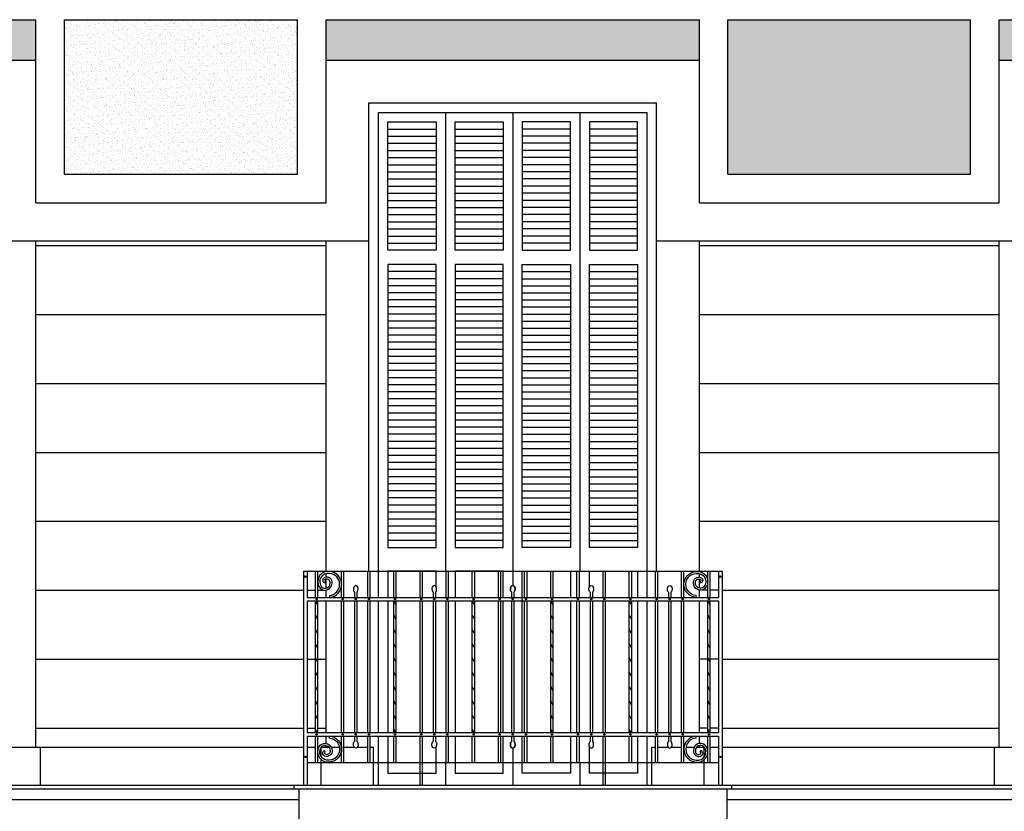
# Model space of a CAD drawing. Extents: x -165 to 93, y -223 to 41.
# Drawn here: x -99 to -95, y 27 to 31 of the extents above; entities that cross this region are included whole.
import ezdxf

# ---------------------------------------------------------------- set-up
doc = ezdxf.new("R2010")
doc.units = 0
doc.header["$MEASUREMENT"] = 0
for name, color, linetype in [('1', 1, 'CONTINUOUS'), ('1.5', 30, 'CONTINUOUS'), ('2', 2, 'CONTINUOUS'), ('2.5', 60, 'CONTINUOUS'), ('3', 3, 'CONTINUOUS'), ('3.5', 111, 'CONTINUOUS'), ('grey', 251, 'CONTINUOUS'), ('hatch', 1, 'CONTINUOUS')]:
    doc.layers.add(name, color=color, linetype=linetype)
pattern_1 = [(37.5, (-106.481293, 22.365657), (-0.0009449, 0.028902357), [0, -0.0228, 0, -0.0255, 0, -0.024375]), (7.5, (-106.481293, 22.365657), (0.02654665, 0.04233219), [0, -0.0123, 0, -0.02055, 0, -0.007875]), (327.5, (-106.499743, 22.365657), (0.046712128, 8.4886e-05), [0, -0.0075, 0, -0.027, 0, -0.03525]), (317.5, (-106.499743, 22.365657), (0.0450919, 0.01316513), [0, -0.00375, 0, -0.0177, 0, -0.02025])]

msp = doc.modelspace()

# ---------------------------------------------------------------- hatches: boundary and pattern name
at = {"layer": '1'}
h = msp.add_hatch(dxfattribs=at)
h.set_pattern_fill('_USER', color=256, scale=0.03, angle=300, style=0, pattern_type=0)
h.set_pattern_definition([(300, (-97.471425, 28.228413), (0.0259808, 0.015), [])])
h.paths.add_polyline_path([(-97.4614, 28.2284), (-97.4714, 28.2284), (-97.4714, 27.6744), (-97.4614, 27.6744)])
h = msp.add_hatch(dxfattribs=at)
h.set_pattern_fill('_USER', color=256, scale=0.03, angle=300, style=0, pattern_type=0)
h.set_pattern_definition([(300, (-97.141425, 28.228413), (0.0259808, 0.015), [])])
h.paths.add_polyline_path([(-97.1314, 28.2284), (-97.1414, 28.2284), (-97.1414, 27.6744), (-97.1314, 27.6744)])
h = msp.add_hatch(dxfattribs=at)
h.set_pattern_fill('_USER', color=256, scale=0.03, angle=300, style=0, pattern_type=0)
h.set_pattern_definition([(300, (-96.811425, 28.228413), (0.0259808, 0.015), [])])
h.paths.add_polyline_path([(-96.8014, 28.2284), (-96.8114, 28.2284), (-96.8114, 27.6744), (-96.8014, 27.6744)])
h = msp.add_hatch(dxfattribs=at)
h.set_pattern_fill('_USER', color=256, scale=0.03, angle=300, style=0, pattern_type=0)
h.set_pattern_definition([(300, (-96.481425, 28.228413), (0.0259808, 0.015), [])])
h.paths.add_polyline_path([(-96.4714, 28.2284), (-96.4814, 28.2284), (-96.4814, 27.6744), (-96.4714, 27.6744)])
h = msp.add_hatch(dxfattribs=at)
h.set_pattern_fill('_USER', color=256, scale=0.03, angle=300, style=0, pattern_type=0)
h.set_pattern_definition([(300, (-96.151425, 28.228413), (0.0259808, 0.015), [])])
h.paths.add_polyline_path([(-96.1414, 28.2284), (-96.1514, 28.2284), (-96.1514, 27.6744), (-96.1414, 27.6744)])
h = msp.add_hatch(dxfattribs=at)
h.set_pattern_fill('_USER', color=256, scale=0.03, angle=300, style=0, pattern_type=0)
h.set_pattern_definition([(300, (-95.821425, 28.228413), (0.0259808, 0.015), [])])
h.paths.add_polyline_path([(-95.8114, 28.2284), (-95.8214, 28.2284), (-95.8214, 27.6744), (-95.8114, 27.6744)])
at = {"layer": 'hatch'}
h = msp.add_hatch(dxfattribs=at)
h.set_pattern_fill('AR-SAND', color=256, scale=0.015, style=0)
h.set_pattern_definition(pattern_1)
h.paths.add_polyline_path([(-98.6464, 30.6734), (-100.1264, 30.6734), (-100.1264, 30.5034), (-98.6464, 30.5034)])
h = msp.add_hatch(dxfattribs=at)
h.set_pattern_fill('AR-SAND', color=256, scale=0.015, style=0)
h.set_pattern_definition(pattern_1)
h.paths.add_polyline_path([(-97.5464, 30.0234), (-97.5464, 30.6734), (-98.5264, 30.6734), (-98.5264, 30.0234)])
h = msp.add_hatch(dxfattribs=at)
h.set_pattern_fill('AR-SAND', color=256, scale=0.015, style=0)
h.set_pattern_definition(pattern_1)
h.paths.add_polyline_path([(-95.8564, 30.6734), (-97.4264, 30.6734), (-97.4264, 30.5034), (-95.8564, 30.5034)])
h = msp.add_hatch(dxfattribs=at)
h.set_pattern_fill('AR-SAND', color=256, scale=0.015, style=0)
h.set_pattern_definition(pattern_1)
h.paths.add_polyline_path([(-95.7364, 30.6734), (-95.7364, 30.0234), (-94.7164, 30.0234), (-94.7164, 30.6734)])
h = msp.add_hatch(dxfattribs=at)
h.set_pattern_fill('AR-SAND', color=256, scale=0.015, style=0)
h.set_pattern_definition(pattern_1)
h.paths.add_polyline_path([(-93.1164, 30.6734), (-94.5964, 30.6734), (-94.5964, 30.5034), (-93.1164, 30.5034)])

# ---------------------------------------------------------------- linework, layer by layer
at = {"layer": '1'}
for p, q in [((-100.1264, 30.6734), (-98.6464, 30.6734)), ((-98.6464, 30.5034), (-98.6464, 30.6734)), ((-98.5264, 30.0234), (-98.5264, 30.6734)), ((-98.5264, 30.6734), (-97.5464, 30.6734)), ((-97.5464, 30.0234), (-97.5464, 30.6734)), ((-97.4264, 30.5034), (-97.4264, 30.6734)), ((-97.4264, 30.6734), (-95.8564, 30.6734)), ((-95.8564, 30.5034), (-95.8564, 30.6734)), ((-95.7364, 30.0234), (-95.7364, 30.6734)), ((-95.7364, 30.6734), (-94.7164, 30.6734)), ((-94.7164, 30.0234), (-94.7164, 30.6734)), ((-94.5964, 30.5034), (-94.5964, 30.6734)), ((-94.5964, 30.6734), (-93.1164, 30.6734)), ((-97.2064, 30.2834), (-96.0764, 30.2834)), ((-97.2064, 28.3534), (-97.2064, 30.2834)), ((-96.9239, 30.2834), (-96.9239, 28.3534)), ((-96.6414, 30.2834), (-96.6414, 28.3534)), ((-96.3589, 30.2834), (-96.3589, 28.3534)), ((-96.0764, 28.3534), (-96.0764, 30.2834)), ((-97.1664, 30.2134), (-96.9639, 30.2134)), ((-97.1664, 30.1834), (-96.9639, 30.1834)), ((-96.8839, 30.2134), (-96.6814, 30.2134)), ((-96.8839, 30.1834), (-96.6814, 30.1834)), ((-96.3989, 30.2134), (-96.6014, 30.2134)), ((-96.3989, 30.1834), (-96.6014, 30.1834)), ((-96.1164, 30.2134), (-96.3189, 30.2134)), ((-96.1164, 30.1834), (-96.3189, 30.1834)), ((-97.1664, 30.1534), (-96.9639, 30.1534)), ((-96.8839, 30.1534), (-96.6814, 30.1534)), ((-96.3989, 30.1534), (-96.6014, 30.1534)), ((-96.1164, 30.1534), (-96.3189, 30.1534)), ((-97.1664, 30.1234), (-96.9639, 30.1234)), ((-96.8839, 30.1234), (-96.6814, 30.1234)), ((-96.3989, 30.1234), (-96.6014, 30.1234)), ((-96.1164, 30.1234), (-96.3189, 30.1234)), ((-97.1664, 30.0934), (-96.9639, 30.0934)), ((-97.1664, 30.0634), (-96.9639, 30.0634)), ((-96.8839, 30.0934), (-96.6814, 30.0934)), ((-96.8839, 30.0634), (-96.6814, 30.0634)), ((-96.3989, 30.0934), (-96.6014, 30.0934)), ((-96.3989, 30.0634), (-96.6014, 30.0634)), ((-96.1164, 30.0934), (-96.3189, 30.0934)), ((-96.1164, 30.0634), (-96.3189, 30.0634)), ((-98.5264, 30.0234), (-97.5464, 30.0234)), ((-97.1664, 30.0334), (-96.9639, 30.0334)), ((-96.8839, 30.0334), (-96.6814, 30.0334)), ((-96.3989, 30.0334), (-96.6014, 30.0334)), ((-96.1164, 30.0334), (-96.3189, 30.0334)), ((-95.7364, 30.0234), (-94.7164, 30.0234)), ((-97.1664, 30.0034), (-96.9639, 30.0034)), ((-96.8839, 30.0034), (-96.6814, 30.0034)), ((-96.3989, 30.0034), (-96.6014, 30.0034)), ((-96.1164, 30.0034), (-96.3189, 30.0034)), ((-97.1664, 29.9734), (-96.9639, 29.9734)), ((-97.1664, 29.9434), (-96.9639, 29.9434)), ((-96.8839, 29.9734), (-96.6814, 29.9734)), ((-96.8839, 29.9434), (-96.6814, 29.9434)), ((-96.3989, 29.9734), (-96.6014, 29.9734)), ((-96.3989, 29.9434), (-96.6014, 29.9434)), ((-96.1164, 29.9734), (-96.3189, 29.9734)), ((-96.1164, 29.9434), (-96.3189, 29.9434)), ((-97.1664, 29.9134), (-96.9639, 29.9134)), ((-96.8839, 29.9134), (-96.6814, 29.9134)), ((-96.3989, 29.9134), (-96.6014, 29.9134)), ((-96.1164, 29.9134), (-96.3189, 29.9134)), ((-97.1664, 29.8834), (-96.9639, 29.8834)), ((-97.1664, 29.8534), (-96.9639, 29.8534)), ((-96.8839, 29.8834), (-96.6814, 29.8834)), ((-96.8839, 29.8534), (-96.6814, 29.8534)), ((-96.3989, 29.8834), (-96.6014, 29.8834)), ((-96.3989, 29.8534), (-96.6014, 29.8534)), ((-96.1164, 29.8834), (-96.3189, 29.8834)), ((-96.1164, 29.8534), (-96.3189, 29.8534)), ((-97.1664, 29.8234), (-96.9639, 29.8234)), ((-96.8839, 29.8234), (-96.6814, 29.8234)), ((-96.3989, 29.8234), (-96.6014, 29.8234)), ((-96.1164, 29.8234), (-96.3189, 29.8234)), ((-97.1664, 29.7934), (-96.9639, 29.7934)), ((-96.8839, 29.7934), (-96.6814, 29.7934)), ((-96.3989, 29.7934), (-96.6014, 29.7934)), ((-96.1164, 29.7934), (-96.3189, 29.7934)), ((-97.1664, 29.7634), (-96.9639, 29.7634)), ((-97.1664, 29.7334), (-96.9639, 29.7334)), ((-96.8839, 29.7634), (-96.6814, 29.7634)), ((-96.8839, 29.7334), (-96.6814, 29.7334)), ((-96.3989, 29.7634), (-96.6014, 29.7634)), ((-96.3989, 29.7334), (-96.6014, 29.7334)), ((-96.1164, 29.7634), (-96.3189, 29.7634)), ((-96.1164, 29.7334), (-96.3189, 29.7334)), ((-96.9639, 29.6137), (-97.1664, 29.6137)), ((-96.9639, 29.6137), (-97.1664, 29.6137)), ((-96.6814, 29.6137), (-96.8839, 29.6137)), ((-96.6814, 29.6137), (-96.8839, 29.6137)), ((-96.6014, 29.6137), (-96.3989, 29.6137)), ((-96.6014, 29.6137), (-96.3989, 29.6137)), ((-96.3189, 29.6137), (-96.1164, 29.6137)), ((-96.3189, 29.6137), (-96.1164, 29.6137)), ((-96.9639, 29.5839), (-97.1664, 29.5839)), ((-96.9639, 29.5839), (-97.1664, 29.5839)), ((-96.6814, 29.5839), (-96.8839, 29.5839)), ((-96.6814, 29.5839), (-96.8839, 29.5839)), ((-96.6014, 29.5839), (-96.3989, 29.5839)), ((-96.6014, 29.5839), (-96.3989, 29.5839)), ((-96.3189, 29.5839), (-96.1164, 29.5839)), ((-96.3189, 29.5839), (-96.1164, 29.5839)), ((-96.9639, 29.5542), (-97.1664, 29.5542)), ((-96.9639, 29.5542), (-97.1664, 29.5542)), ((-96.9639, 29.5244), (-97.1664, 29.5244)), ((-96.9639, 29.5244), (-97.1664, 29.5244)), ((-96.6814, 29.5542), (-96.8839, 29.5542)), ((-96.6814, 29.5542), (-96.8839, 29.5542)), ((-96.6814, 29.5244), (-96.8839, 29.5244)), ((-96.6814, 29.5244), (-96.8839, 29.5244)), ((-96.6014, 29.5542), (-96.3989, 29.5542)), ((-96.6014, 29.5542), (-96.3989, 29.5542)), ((-96.6014, 29.5244), (-96.3989, 29.5244)), ((-96.6014, 29.5244), (-96.3989, 29.5244)), ((-96.3189, 29.5542), (-96.1164, 29.5542)), ((-96.3189, 29.5542), (-96.1164, 29.5542)), ((-96.3189, 29.5244), (-96.1164, 29.5244)), ((-96.3189, 29.5244), (-96.1164, 29.5244)), ((-96.9639, 29.4947), (-97.1664, 29.4947)), ((-96.9639, 29.4947), (-97.1664, 29.4947)), ((-96.6814, 29.4947), (-96.8839, 29.4947)), ((-96.6814, 29.4947), (-96.8839, 29.4947)), ((-96.6014, 29.4947), (-96.3989, 29.4947)), ((-96.6014, 29.4947), (-96.3989, 29.4947)), ((-96.3189, 29.4947), (-96.1164, 29.4947)), ((-96.3189, 29.4947), (-96.1164, 29.4947)), ((-96.9639, 29.4649), (-97.1664, 29.4649)), ((-96.9639, 29.4649), (-97.1664, 29.4649)), ((-96.6814, 29.4649), (-96.8839, 29.4649)), ((-96.6814, 29.4649), (-96.8839, 29.4649)), ((-96.6014, 29.4649), (-96.3989, 29.4649)), ((-96.6014, 29.4649), (-96.3989, 29.4649)), ((-96.3189, 29.4649), (-96.1164, 29.4649)), ((-96.3189, 29.4649), (-96.1164, 29.4649)), ((-96.9639, 29.4352), (-97.1664, 29.4352)), ((-96.9639, 29.4352), (-97.1664, 29.4352)), ((-96.9639, 29.4054), (-97.1664, 29.4054)), ((-96.9639, 29.4054), (-97.1664, 29.4054)), ((-96.6814, 29.4352), (-96.8839, 29.4352)), ((-96.6814, 29.4352), (-96.8839, 29.4352)), ((-96.6814, 29.4054), (-96.8839, 29.4054)), ((-96.6814, 29.4054), (-96.8839, 29.4054)), ((-96.6014, 29.4352), (-96.3989, 29.4352)), ((-96.6014, 29.4352), (-96.3989, 29.4352)), ((-96.6014, 29.4054), (-96.3989, 29.4054)), ((-96.6014, 29.4054), (-96.3989, 29.4054)), ((-96.3189, 29.4352), (-96.1164, 29.4352)), ((-96.3189, 29.4352), (-96.1164, 29.4352)), ((-96.3189, 29.4054), (-96.1164, 29.4054)), ((-96.3189, 29.4054), (-96.1164, 29.4054)), ((-96.9639, 29.3757), (-97.1664, 29.3757)), ((-96.9639, 29.3757), (-97.1664, 29.3757)), ((-96.6814, 29.3757), (-96.8839, 29.3757)), ((-96.6814, 29.3757), (-96.8839, 29.3757)), ((-96.6014, 29.3757), (-96.3989, 29.3757)), ((-96.6014, 29.3757), (-96.3989, 29.3757)), ((-96.3189, 29.3757), (-96.1164, 29.3757)), ((-96.3189, 29.3757), (-96.1164, 29.3757)), ((-96.9639, 29.3459), (-97.1664, 29.3459)), ((-96.9639, 29.3459), (-97.1664, 29.3459)), ((-96.9639, 29.3162), (-97.1664, 29.3162)), ((-96.9639, 29.3162), (-97.1664, 29.3162)), ((-96.6814, 29.3459), (-96.8839, 29.3459)), ((-96.6814, 29.3459), (-96.8839, 29.3459)), ((-96.6814, 29.3162), (-96.8839, 29.3162)), ((-96.6814, 29.3162), (-96.8839, 29.3162)), ((-96.6014, 29.3459), (-96.3989, 29.3459)), ((-96.6014, 29.3459), (-96.3989, 29.3459)), ((-96.6014, 29.3162), (-96.3989, 29.3162)), ((-96.6014, 29.3162), (-96.3989, 29.3162)), ((-96.3189, 29.3459), (-96.1164, 29.3459)), ((-96.3189, 29.3459), (-96.1164, 29.3459)), ((-96.3189, 29.3162), (-96.1164, 29.3162)), ((-96.3189, 29.3162), (-96.1164, 29.3162)), ((-96.9639, 29.2864), (-97.1664, 29.2864)), ((-96.9639, 29.2864), (-97.1664, 29.2864)), ((-96.6814, 29.2864), (-96.8839, 29.2864)), ((-96.6814, 29.2864), (-96.8839, 29.2864)), ((-96.6014, 29.2864), (-96.3989, 29.2864)), ((-96.6014, 29.2864), (-96.3989, 29.2864)), ((-96.3189, 29.2864), (-96.1164, 29.2864)), ((-96.3189, 29.2864), (-96.1164, 29.2864)), ((-96.9639, 29.2567), (-97.1664, 29.2567)), ((-96.9639, 29.2567), (-97.1664, 29.2567)), ((-96.6814, 29.2567), (-96.8839, 29.2567)), ((-96.6814, 29.2567), (-96.8839, 29.2567)), ((-96.6014, 29.2567), (-96.3989, 29.2567)), ((-96.6014, 29.2567), (-96.3989, 29.2567)), ((-96.3189, 29.2567), (-96.1164, 29.2567)), ((-96.3189, 29.2567), (-96.1164, 29.2567)), ((-96.9639, 29.2269), (-97.1664, 29.2269)), ((-96.9639, 29.2269), (-97.1664, 29.2269)), ((-96.9639, 29.1972), (-97.1664, 29.1972)), ((-96.9639, 29.1972), (-97.1664, 29.1972)), ((-96.6814, 29.2269), (-96.8839, 29.2269)), ((-96.6814, 29.2269), (-96.8839, 29.2269)), ((-96.6814, 29.1972), (-96.8839, 29.1972)), ((-96.6814, 29.1972), (-96.8839, 29.1972)), ((-96.6014, 29.2269), (-96.3989, 29.2269)), ((-96.6014, 29.2269), (-96.3989, 29.2269)), ((-96.6014, 29.1972), (-96.3989, 29.1972)), ((-96.6014, 29.1972), (-96.3989, 29.1972)), ((-96.3189, 29.2269), (-96.1164, 29.2269)), ((-96.3189, 29.2269), (-96.1164, 29.2269)), ((-96.3189, 29.1972), (-96.1164, 29.1972)), ((-96.3189, 29.1972), (-96.1164, 29.1972)), ((-96.9639, 29.1674), (-97.1664, 29.1674)), ((-96.9639, 29.1674), (-97.1664, 29.1674)), ((-96.6814, 29.1674), (-96.8839, 29.1674)), ((-96.6814, 29.1674), (-96.8839, 29.1674)), ((-96.6014, 29.1674), (-96.3989, 29.1674)), ((-96.6014, 29.1674), (-96.3989, 29.1674)), ((-96.3189, 29.1674), (-96.1164, 29.1674)), ((-96.3189, 29.1674), (-96.1164, 29.1674)), ((-96.9639, 29.1377), (-97.1664, 29.1377)), ((-96.9639, 29.1377), (-97.1664, 29.1377)), ((-96.9639, 29.1079), (-97.1664, 29.1079)), ((-96.9639, 29.1079), (-97.1664, 29.1079)), ((-96.6814, 29.1377), (-96.8839, 29.1377)), ((-96.6814, 29.1377), (-96.8839, 29.1377)), ((-96.6814, 29.1079), (-96.8839, 29.1079)), ((-96.6814, 29.1079), (-96.8839, 29.1079)), ((-96.6014, 29.1377), (-96.3989, 29.1377)), ((-96.6014, 29.1377), (-96.3989, 29.1377)), ((-96.6014, 29.1079), (-96.3989, 29.1079)), ((-96.6014, 29.1079), (-96.3989, 29.1079)), ((-96.3189, 29.1377), (-96.1164, 29.1377)), ((-96.3189, 29.1377), (-96.1164, 29.1377)), ((-96.3189, 29.1079), (-96.1164, 29.1079)), ((-96.3189, 29.1079), (-96.1164, 29.1079)), ((-96.9639, 29.0782), (-97.1664, 29.0782)), ((-96.9639, 29.0782), (-97.1664, 29.0782)), ((-96.6814, 29.0782), (-96.8839, 29.0782)), ((-96.6814, 29.0782), (-96.8839, 29.0782)), ((-96.6014, 29.0782), (-96.3989, 29.0782)), ((-96.6014, 29.0782), (-96.3989, 29.0782)), ((-96.3189, 29.0782), (-96.1164, 29.0782)), ((-96.3189, 29.0782), (-96.1164, 29.0782)), ((-96.9639, 29.0484), (-97.1664, 29.0484)), ((-96.9639, 29.0484), (-97.1664, 29.0484)), ((-96.6814, 29.0484), (-96.8839, 29.0484)), ((-96.6814, 29.0484), (-96.8839, 29.0484)), ((-96.6014, 29.0484), (-96.3989, 29.0484)), ((-96.6014, 29.0484), (-96.3989, 29.0484)), ((-96.3189, 29.0484), (-96.1164, 29.0484)), ((-96.3189, 29.0484), (-96.1164, 29.0484)), ((-96.9639, 29.0187), (-97.1664, 29.0187)), ((-96.9639, 29.0187), (-97.1664, 29.0187)), ((-96.9639, 28.9889), (-97.1664, 28.9889)), ((-96.9639, 28.9889), (-97.1664, 28.9889)), ((-96.6814, 29.0187), (-96.8839, 29.0187)), ((-96.6814, 29.0187), (-96.8839, 29.0187)), ((-96.6814, 28.9889), (-96.8839, 28.9889)), ((-96.6814, 28.9889), (-96.8839, 28.9889)), ((-96.6014, 29.0187), (-96.3989, 29.0187)), ((-96.6014, 29.0187), (-96.3989, 29.0187)), ((-96.6014, 28.9889), (-96.3989, 28.9889)), ((-96.6014, 28.9889), (-96.3989, 28.9889)), ((-96.3189, 29.0187), (-96.1164, 29.0187)), ((-96.3189, 29.0187), (-96.1164, 29.0187)), ((-96.3189, 28.9889), (-96.1164, 28.9889)), ((-96.3189, 28.9889), (-96.1164, 28.9889)), ((-96.9639, 28.9592), (-97.1664, 28.9592)), ((-96.9639, 28.9592), (-97.1664, 28.9592)), ((-96.6814, 28.9592), (-96.8839, 28.9592)), ((-96.6814, 28.9592), (-96.8839, 28.9592)), ((-96.6014, 28.9592), (-96.3989, 28.9592)), ((-96.6014, 28.9592), (-96.3989, 28.9592)), ((-96.3189, 28.9592), (-96.1164, 28.9592)), ((-96.3189, 28.9592), (-96.1164, 28.9592)), ((-96.9639, 28.9294), (-97.1664, 28.9294)), ((-96.9639, 28.9294), (-97.1664, 28.9294)), ((-96.9639, 28.8997), (-97.1664, 28.8997)), ((-96.9639, 28.8997), (-97.1664, 28.8997)), ((-96.6814, 28.9294), (-96.8839, 28.9294)), ((-96.6814, 28.9294), (-96.8839, 28.9294)), ((-96.6814, 28.8997), (-96.8839, 28.8997)), ((-96.6814, 28.8997), (-96.8839, 28.8997)), ((-96.6014, 28.9294), (-96.3989, 28.9294)), ((-96.6014, 28.9294), (-96.3989, 28.9294)), ((-96.6014, 28.8997), (-96.3989, 28.8997)), ((-96.6014, 28.8997), (-96.3989, 28.8997)), ((-96.3189, 28.9294), (-96.1164, 28.9294)), ((-96.3189, 28.9294), (-96.1164, 28.9294)), ((-96.3189, 28.8997), (-96.1164, 28.8997)), ((-96.3189, 28.8997), (-96.1164, 28.8997)), ((-96.9639, 28.8699), (-97.1664, 28.8699)), ((-96.9639, 28.8699), (-97.1664, 28.8699)), ((-96.6814, 28.8699), (-96.8839, 28.8699)), ((-96.6814, 28.8699), (-96.8839, 28.8699)), ((-96.6014, 28.8699), (-96.3989, 28.8699)), ((-96.6014, 28.8699), (-96.3989, 28.8699)), ((-96.3189, 28.8699), (-96.1164, 28.8699)), ((-96.3189, 28.8699), (-96.1164, 28.8699)), ((-96.9639, 28.8402), (-97.1664, 28.8402)), ((-96.9639, 28.8402), (-97.1664, 28.8402)), ((-96.6814, 28.8402), (-96.8839, 28.8402)), ((-96.6814, 28.8402), (-96.8839, 28.8402)), ((-96.6014, 28.8402), (-96.3989, 28.8402)), ((-96.6014, 28.8402), (-96.3989, 28.8402)), ((-96.3189, 28.8402), (-96.1164, 28.8402)), ((-96.3189, 28.8402), (-96.1164, 28.8402)), ((-96.9639, 28.8104), (-97.1664, 28.8104)), ((-96.9639, 28.8104), (-97.1664, 28.8104)), ((-96.9639, 28.7807), (-97.1664, 28.7807)), ((-96.9639, 28.7807), (-97.1664, 28.7807)), ((-96.6814, 28.8104), (-96.8839, 28.8104)), ((-96.6814, 28.8104), (-96.8839, 28.8104)), ((-96.6814, 28.7807), (-96.8839, 28.7807)), ((-96.6814, 28.7807), (-96.8839, 28.7807)), ((-96.6014, 28.8104), (-96.3989, 28.8104)), ((-96.6014, 28.8104), (-96.3989, 28.8104)), ((-96.6014, 28.7807), (-96.3989, 28.7807)), ((-96.6014, 28.7807), (-96.3989, 28.7807)), ((-96.3189, 28.8104), (-96.1164, 28.8104)), ((-96.3189, 28.8104), (-96.1164, 28.8104)), ((-96.3189, 28.7807), (-96.1164, 28.7807)), ((-96.3189, 28.7807), (-96.1164, 28.7807)), ((-96.9639, 28.7509), (-97.1664, 28.7509)), ((-96.9639, 28.7509), (-97.1664, 28.7509)), ((-96.6814, 28.7509), (-96.8839, 28.7509)), ((-96.6814, 28.7509), (-96.8839, 28.7509)), ((-96.6014, 28.7509), (-96.3989, 28.7509)), ((-96.6014, 28.7509), (-96.3989, 28.7509)), ((-96.3189, 28.7509), (-96.1164, 28.7509)), ((-96.3189, 28.7509), (-96.1164, 28.7509)), ((-96.9639, 28.7212), (-97.1664, 28.7212)), ((-96.9639, 28.7212), (-97.1664, 28.7212)), ((-96.9639, 28.6914), (-97.1664, 28.6914)), ((-96.9639, 28.6914), (-97.1664, 28.6914)), ((-96.6814, 28.7212), (-96.8839, 28.7212)), ((-96.6814, 28.7212), (-96.8839, 28.7212)), ((-96.6814, 28.6914), (-96.8839, 28.6914)), ((-96.6814, 28.6914), (-96.8839, 28.6914)), ((-96.6014, 28.7212), (-96.3989, 28.7212)), ((-96.6014, 28.7212), (-96.3989, 28.7212)), ((-96.6014, 28.6914), (-96.3989, 28.6914)), ((-96.6014, 28.6914), (-96.3989, 28.6914)), ((-96.3189, 28.7212), (-96.1164, 28.7212)), ((-96.3189, 28.7212), (-96.1164, 28.7212)), ((-96.3189, 28.6914), (-96.1164, 28.6914)), ((-96.3189, 28.6914), (-96.1164, 28.6914)), ((-96.9639, 28.6617), (-97.1664, 28.6617)), ((-96.9639, 28.6617), (-97.1664, 28.6617)), ((-96.6814, 28.6617), (-96.8839, 28.6617)), ((-96.6814, 28.6617), (-96.8839, 28.6617)), ((-96.6014, 28.6617), (-96.3989, 28.6617)), ((-96.6014, 28.6617), (-96.3989, 28.6617)), ((-96.3189, 28.6617), (-96.1164, 28.6617)), ((-96.3189, 28.6617), (-96.1164, 28.6617)), ((-96.9639, 28.6319), (-97.1664, 28.6319)), ((-96.9639, 28.6319), (-97.1664, 28.6319)), ((-96.6814, 28.6319), (-96.8839, 28.6319)), ((-96.6814, 28.6319), (-96.8839, 28.6319)), ((-96.6014, 28.6319), (-96.3989, 28.6319)), ((-96.6014, 28.6319), (-96.3989, 28.6319)), ((-96.3189, 28.6319), (-96.1164, 28.6319)), ((-96.3189, 28.6319), (-96.1164, 28.6319)), ((-96.9639, 28.6022), (-97.1664, 28.6022)), ((-96.9639, 28.6022), (-97.1664, 28.6022)), ((-96.9639, 28.5724), (-97.1664, 28.5724)), ((-96.9639, 28.5724), (-97.1664, 28.5724)), ((-96.6814, 28.6022), (-96.8839, 28.6022)), ((-96.6814, 28.6022), (-96.8839, 28.6022)), ((-96.6814, 28.5724), (-96.8839, 28.5724)), ((-96.6814, 28.5724), (-96.8839, 28.5724)), ((-96.6014, 28.6022), (-96.3989, 28.6022)), ((-96.6014, 28.6022), (-96.3989, 28.6022)), ((-96.6014, 28.5724), (-96.3989, 28.5724)), ((-96.6014, 28.5724), (-96.3989, 28.5724)), ((-96.3189, 28.6022), (-96.1164, 28.6022)), ((-96.3189, 28.6022), (-96.1164, 28.6022)), ((-96.3189, 28.5724), (-96.1164, 28.5724)), ((-96.3189, 28.5724), (-96.1164, 28.5724)), ((-96.9639, 28.5427), (-97.1664, 28.5427)), ((-96.9639, 28.5427), (-97.1664, 28.5427)), ((-96.6814, 28.5427), (-96.8839, 28.5427)), ((-96.6814, 28.5427), (-96.8839, 28.5427)), ((-96.6014, 28.5427), (-96.3989, 28.5427)), ((-96.6014, 28.5427), (-96.3989, 28.5427)), ((-96.3189, 28.5427), (-96.1164, 28.5427)), ((-96.3189, 28.5427), (-96.1164, 28.5427)), ((-96.9639, 28.5129), (-97.1664, 28.5129)), ((-96.9639, 28.5129), (-97.1664, 28.5129)), ((-96.6814, 28.5129), (-96.8839, 28.5129)), ((-96.6814, 28.5129), (-96.8839, 28.5129)), ((-96.6014, 28.5129), (-96.3989, 28.5129)), ((-96.6014, 28.5129), (-96.3989, 28.5129)), ((-96.3189, 28.5129), (-96.1164, 28.5129)), ((-96.3189, 28.5129), (-96.1164, 28.5129)), ((-96.9639, 28.4832), (-97.1664, 28.4832)), ((-96.9639, 28.4832), (-97.1664, 28.4832)), ((-96.6814, 28.4832), (-96.8839, 28.4832)), ((-96.6814, 28.4832), (-96.8839, 28.4832)), ((-96.6014, 28.4832), (-96.3989, 28.4832)), ((-96.6014, 28.4832), (-96.3989, 28.4832)), ((-96.3189, 28.4832), (-96.1164, 28.4832)), ((-96.3189, 28.4832), (-96.1164, 28.4832)), ((-97.4714, 28.2434), (-97.4714, 28.3534)), ((-97.4614, 28.2434), (-97.4614, 28.3534)), ((-97.3614, 28.2434), (-97.3614, 28.3534)), ((-97.3514, 28.2434), (-97.3514, 28.3534)), ((-97.2514, 28.2434), (-97.2514, 28.3534)), ((-97.2414, 28.2434), (-97.2414, 28.3534)), ((-97.2414, 28.2434), (-97.2414, 28.3534)), ((-97.1414, 28.2434), (-97.1414, 28.3534)), ((-97.1314, 28.2434), (-97.1314, 28.3534)), ((-97.0314, 28.2434), (-97.0314, 28.3534)), ((-97.0214, 28.2434), (-97.0214, 28.3534)), ((-96.9214, 28.2434), (-96.9214, 28.3534)), ((-96.9114, 28.2434), (-96.9114, 28.3534)), ((-96.8114, 28.2434), (-96.8114, 28.3534)), ((-96.8014, 28.2434), (-96.8014, 28.3534)), ((-96.7014, 28.2434), (-96.7014, 28.3534)), ((-96.6914, 28.2434), (-96.6914, 28.3534)), ((-96.5914, 28.2434), (-96.5914, 28.3534)), ((-96.5814, 28.2434), (-96.5814, 28.3534)), ((-96.4814, 28.2434), (-96.4814, 28.3534)), ((-96.4714, 28.2434), (-96.4714, 28.3534)), ((-96.3714, 28.2434), (-96.3714, 28.3534)), ((-96.3614, 28.2434), (-96.3614, 28.3534)), ((-96.2614, 28.2434), (-96.2614, 28.3534)), ((-96.2514, 28.2434), (-96.2514, 28.3534)), ((-96.1514, 28.2434), (-96.1514, 28.3534)), ((-96.1414, 28.2434), (-96.1414, 28.3534)), ((-96.0414, 28.2434), (-96.0414, 28.3534)), ((-96.0414, 28.2434), (-96.0414, 28.3534)), ((-96.0314, 28.2434), (-96.0314, 28.3534)), ((-95.9314, 28.2434), (-95.9314, 28.3534)), ((-95.9214, 28.2434), (-95.9214, 28.3534)), ((-95.8214, 28.2434), (-95.8214, 28.3534)), ((-95.8114, 28.2434), (-95.8114, 28.3534)), ((-97.4296, 28.3107), (-97.4329, 28.3034)), ((-95.8532, 28.3107), (-95.85, 28.3034)), ((-97.4121, 28.2514), (-97.4113, 28.2434)), ((-97.3064, 28.2654), (-97.3064, 28.2434)), ((-97.2964, 28.2654), (-97.2964, 28.2434)), ((-96.9764, 28.2654), (-96.9764, 28.2434)), ((-96.9664, 28.2654), (-96.9664, 28.2434)), ((-96.6464, 28.2654), (-96.6464, 28.2434)), ((-96.6464, 28.2654), (-96.6464, 28.2434)), ((-96.6364, 28.2654), (-96.6364, 28.2434)), ((-96.6364, 28.2654), (-96.6364, 28.2434)), ((-96.3164, 28.2654), (-96.3164, 28.2434)), ((-96.3064, 28.2654), (-96.3064, 28.2434)), ((-95.9864, 28.2654), (-95.9864, 28.2434)), ((-95.9764, 28.2654), (-95.9764, 28.2434)), ((-95.8708, 28.2514), (-95.8715, 28.2434)), ((-97.4714, 27.6744), (-97.4714, 28.2284)), ((-97.4614, 27.6744), (-97.4614, 28.2284)), ((-97.3614, 27.6744), (-97.3614, 28.2284)), ((-97.3514, 27.6744), (-97.3514, 28.2284)), ((-97.3064, 28.2284), (-97.3064, 27.6744)), ((-97.2964, 28.2284), (-97.2964, 27.6744)), ((-97.2514, 27.6744), (-97.2514, 28.2284)), ((-97.2414, 27.6744), (-97.2414, 28.2284)), ((-97.2414, 27.6744), (-97.2414, 28.2284)), ((-97.1414, 27.6744), (-97.1414, 28.2284)), ((-97.1314, 27.6744), (-97.1314, 28.2284)), ((-97.0314, 27.6744), (-97.0314, 28.2284)), ((-97.0214, 27.6744), (-97.0214, 28.2284)), ((-96.9764, 28.2284), (-96.9764, 27.6744)), ((-96.9664, 28.2284), (-96.9664, 27.6744)), ((-96.9214, 27.6744), (-96.9214, 28.2284)), ((-96.9114, 27.6744), (-96.9114, 28.2284)), ((-96.8114, 27.6744), (-96.8114, 28.2284)), ((-96.8014, 27.6744), (-96.8014, 28.2284)), ((-96.7014, 27.6744), (-96.7014, 28.2284)), ((-96.6914, 27.6744), (-96.6914, 28.2284)), ((-96.6464, 28.2284), (-96.6464, 27.6744)), ((-96.6364, 28.2284), (-96.6364, 27.6744)), ((-96.6364, 28.2284), (-96.6364, 27.6744)), ((-96.5914, 27.6744), (-96.5914, 28.2284)), ((-96.5814, 27.6744), (-96.5814, 28.2284)), ((-96.4814, 27.6744), (-96.4814, 28.2284)), ((-96.4714, 27.6744), (-96.4714, 28.2284)), ((-96.3714, 27.6744), (-96.3714, 28.2284)), ((-96.3614, 27.6744), (-96.3614, 28.2284)), ((-96.3164, 28.2284), (-96.3164, 27.6744)), ((-96.3064, 28.2284), (-96.3064, 27.6744)), ((-96.2614, 27.6744), (-96.2614, 28.2284)), ((-96.2514, 27.6744), (-96.2514, 28.2284)), ((-96.1514, 27.6744), (-96.1514, 28.2284)), ((-96.1414, 27.6744), (-96.1414, 28.2284)), ((-96.0414, 27.6744), (-96.0414, 28.2284)), ((-96.0414, 27.6744), (-96.0414, 28.2284)), ((-96.0314, 27.6744), (-96.0314, 28.2284)), ((-95.9864, 28.2284), (-95.9864, 27.6744)), ((-95.9764, 28.2284), (-95.9764, 27.6744)), ((-95.9314, 27.6744), (-95.9314, 28.2284)), ((-95.9214, 27.6744), (-95.9214, 28.2284)), ((-95.8214, 27.6744), (-95.8214, 28.2284)), ((-95.8114, 27.6744), (-95.8114, 28.2284)), ((-97.4714, 27.5494), (-97.4714, 27.6594)), ((-97.4614, 27.5494), (-97.4614, 27.6594)), ((-97.4121, 27.6514), (-97.4113, 27.6594)), ((-97.3614, 27.5494), (-97.3614, 27.6594)), ((-97.3514, 27.5494), (-97.3514, 27.6594)), ((-97.3064, 27.6594), (-97.3064, 27.6374)), ((-97.2964, 27.6594), (-97.2964, 27.6374)), ((-97.2514, 27.5494), (-97.2514, 27.6594)), ((-97.2414, 27.6134), (-97.2414, 27.6594)), ((-97.2414, 27.5494), (-97.2414, 27.6594)), ((-97.1414, 27.5494), (-97.1414, 27.6594)), ((-97.1314, 27.5494), (-97.1314, 27.6594)), ((-97.0314, 27.4534), (-97.0314, 27.6594)), ((-97.0214, 27.4534), (-97.0214, 27.6594)), ((-96.9764, 27.6594), (-96.9764, 27.6374)), ((-96.9664, 27.6594), (-96.9664, 27.6374)), ((-96.9214, 27.5494), (-96.9214, 27.6594)), ((-96.9114, 27.5494), (-96.9114, 27.6594)), ((-96.8114, 27.5494), (-96.8114, 27.6594)), ((-96.8014, 27.5494), (-96.8014, 27.6594)), ((-96.7014, 27.5494), (-96.7014, 27.6594)), ((-96.6914, 27.5494), (-96.6914, 27.6594)), ((-96.6464, 27.6594), (-96.6464, 27.6374)), ((-96.6464, 27.6594), (-96.6464, 27.6374)), ((-96.6364, 27.6594), (-96.6364, 27.6374)), ((-96.6364, 27.6594), (-96.6364, 27.6374)), ((-96.5914, 27.5494), (-96.5914, 27.6594)), ((-96.5814, 27.5494), (-96.5814, 27.6594)), ((-96.4814, 27.5494), (-96.4814, 27.6594)), ((-96.4714, 27.5494), (-96.4714, 27.6594)), ((-96.3714, 27.5494), (-96.3714, 27.6594)), ((-96.3614, 27.5494), (-96.3614, 27.6594)), ((-96.3164, 27.6594), (-96.3164, 27.6374)), ((-96.3064, 27.6594), (-96.3064, 27.6374)), ((-96.2614, 27.4534), (-96.2614, 27.6594)), ((-96.2514, 27.4534), (-96.2514, 27.6594)), ((-96.1514, 27.5494), (-96.1514, 27.6594)), ((-96.1414, 27.5494), (-96.1414, 27.6594)), ((-96.0414, 27.5494), (-96.0414, 27.6594)), ((-96.0314, 27.5494), (-96.0314, 27.6594)), ((-95.9864, 27.6594), (-95.9864, 27.6374)), ((-95.9764, 27.6594), (-95.9764, 27.6374)), ((-95.9314, 27.5494), (-95.9314, 27.6594)), ((-95.9214, 27.5494), (-95.9214, 27.6594)), ((-95.8708, 27.6514), (-95.8715, 27.6594)), ((-95.8214, 27.5494), (-95.8214, 27.6594)), ((-95.8114, 27.5494), (-95.8114, 27.6594)), ((-97.4296, 27.5921), (-97.4329, 27.5994)), ((-95.8532, 27.5921), (-95.85, 27.5994))]:
    msp.add_line(p, q, dxfattribs=at)
for points in [[(-96.9639, 29.7034), (-97.1664, 29.7034), (-97.1664, 30.2434), (-96.9639, 30.2434)], [(-96.6814, 29.7034), (-96.8839, 29.7034), (-96.8839, 30.2434), (-96.6814, 30.2434)], [(-96.6014, 29.7034), (-96.3989, 29.7034), (-96.3989, 30.2434), (-96.6014, 30.2434)], [(-96.3189, 29.7034), (-96.1164, 29.7034), (-96.1164, 30.2434), (-96.3189, 30.2434)], [(-97.1664, 28.4534), (-96.9639, 28.4534), (-96.9639, 29.6434), (-97.1664, 29.6434)], [(-96.8839, 28.4534), (-96.6814, 28.4534), (-96.6814, 29.6434), (-96.8839, 29.6434)], [(-96.3989, 28.4534), (-96.6014, 28.4534), (-96.6014, 29.6434), (-96.3989, 29.6434)], [(-96.1164, 28.4534), (-96.3189, 28.4534), (-96.3189, 29.6434), (-96.1164, 29.6434)]]:
    msp.add_lwpolyline(points, close=True, dxfattribs=at)
for points in [[(-97.4114, 28.2434, 0.922613), (-97.4114, 28.3523, 0.696807), (-97.4508, 28.2818, 0.667654), (-97.4014, 28.3034, 0.577859), (-97.4314, 28.3268, 0.696639), (-97.4329, 28.3034)], [(-97.4121, 28.2514, 0.925618), (-97.4124, 28.3443, 0.695642), (-97.4449, 28.2873, 0.672486), (-97.4094, 28.3039, 0.603099), (-97.4288, 28.3193, 0.723202), (-97.4296, 28.3107, 0.723202)], [(-95.8714, 28.2434, -0.922613), (-95.8714, 28.3523, -0.696807), (-95.8321, 28.2818, -0.667654), (-95.8814, 28.3034, -0.577859), (-95.8514, 28.3268, -0.696639), (-95.85, 28.3034)], [(-95.8708, 28.2514, -0.925618), (-95.8705, 28.3443, -0.695642), (-95.8379, 28.2873, -0.672486), (-95.8734, 28.3039, -0.603099), (-95.854, 28.3193, -0.723202), (-95.8532, 28.3107, -0.723202)], [(-97.4114, 27.6594, -0.922613), (-97.4114, 27.5505, -0.696807), (-97.4508, 27.621, -0.667654), (-97.4014, 27.5994, -0.577859), (-97.4314, 27.576, -0.696639), (-97.4329, 27.5994)], [(-95.8714, 27.6594, 0.922613), (-95.8714, 27.5505, 0.696807), (-95.8321, 27.621, 0.667654), (-95.8814, 27.5994, 0.577859), (-95.8514, 27.576, 0.696639), (-95.85, 27.5994)], [(-97.4121, 27.6514, -0.925618), (-97.4124, 27.5585, -0.695642), (-97.4449, 27.6155, -0.672486), (-97.4094, 27.5989, -0.603099), (-97.4288, 27.5836, -0.723202), (-97.4296, 27.5921, -0.723202)], [(-95.8708, 27.6514, 0.925618), (-95.8705, 27.5585, 0.695642), (-95.8379, 27.6155, 0.672486), (-95.8734, 27.5989, 0.603099), (-95.854, 27.5836, 0.723202), (-95.8532, 27.5921, 0.723202)]]:
    msp.add_lwpolyline(points, format="xyb", dxfattribs=at)
for centre in [(-97.5139, 28.3304), (-95.7689, 28.3304), (-97.4664, 28.2359), (-97.3564, 28.2359), (-97.3014, 28.2359), (-97.2464, 28.2359), (-97.1364, 28.2359), (-97.0264, 28.2359), (-96.9714, 28.2359), (-96.9164, 28.2359), (-96.8064, 28.2359), (-96.6964, 28.2359), (-96.6414, 28.2359), (-96.5864, 28.2359), (-96.4764, 28.2359), (-96.3664, 28.2359), (-96.3114, 28.2359), (-96.2564, 28.2359), (-96.1464, 28.2359), (-96.0364, 28.2359), (-95.9814, 28.2359), (-95.9264, 28.2359), (-95.8164, 28.2359), (-97.4664, 27.6669), (-97.3564, 27.6669), (-97.3014, 27.6669), (-97.2464, 27.6669), (-97.1364, 27.6669), (-97.0264, 27.6669), (-96.9714, 27.6669), (-96.9164, 27.6669), (-96.8064, 27.6669), (-96.6964, 27.6669), (-96.6414, 27.6669), (-96.5864, 27.6669), (-96.4764, 27.6669), (-96.3664, 27.6669), (-96.3114, 27.6669), (-96.2564, 27.6669), (-96.1464, 27.6669), (-96.0364, 27.6669), (-95.9814, 27.6669), (-95.9264, 27.6669), (-95.8164, 27.6669), (-97.5139, 27.5724), (-95.7689, 27.5724)]:
    msp.add_circle(centre, 0.003, dxfattribs=at)
for centre, major_axis in [((-97.3014, 28.2784), (0, 0.015)), ((-96.9714, 28.2784), (0, 0.015)), ((-96.6414, 28.2784), (0, 0.015)), ((-96.6414, 27.6244), (0, -0.015)), ((-96.3114, 27.6244), (0, -0.015)), ((-95.9814, 27.6244), (0, -0.015))]:
    msp.add_ellipse(centre, major_axis=major_axis, ratio=0.666667, start_param=3.665191, end_param=8.901179, dxfattribs=at)
at = {"layer": '1', "extrusion": (0, 0, -1)}
for centre, major_axis in [((-96.6414, 28.2784), (0, 0.015)), ((-96.3114, 28.2784), (0, 0.015)), ((-95.9814, 28.2784), (0, 0.015)), ((-97.3014, 27.6244), (0, -0.015)), ((-96.9714, 27.6244), (0, -0.015)), ((-96.6414, 27.6244), (0, -0.015))]:
    msp.add_ellipse(centre, major_axis=major_axis, ratio=0.666667, start_param=3.665191, end_param=8.901179, dxfattribs=at)
at = {"layer": '1.5'}
for p, q in [((-98.6464, 29.7234), (-97.4264, 29.7234)), ((-95.8564, 29.7234), (-94.5964, 29.7234)), ((-98.6464, 29.4334), (-97.4264, 29.4334)), ((-95.8564, 29.4334), (-94.5964, 29.4334)), ((-98.6464, 29.1434), (-97.4264, 29.1434)), ((-95.8564, 29.1434), (-94.5964, 29.1434)), ((-98.6464, 28.8534), (-97.4264, 28.8534)), ((-95.8564, 28.8534), (-94.5964, 28.8534)), ((-98.6464, 28.5634), (-97.4264, 28.5634)), ((-95.8564, 28.5634), (-94.5964, 28.5634)), ((-97.5214, 28.3534), (-97.5214, 27.4534)), ((-97.5064, 28.3534), (-97.5064, 28.2434)), ((-95.7764, 28.3534), (-95.7764, 28.2434)), ((-95.7614, 28.3534), (-95.7614, 27.4534)), ((-98.6464, 28.2734), (-97.5214, 28.2734)), ((-97.5064, 28.2434), (-95.7764, 28.2434)), ((-95.7614, 28.2734), (-94.5964, 28.2734)), ((-97.5064, 28.2284), (-95.7764, 28.2284)), ((-97.5064, 28.2284), (-97.5064, 27.6744)), ((-95.7764, 28.2284), (-95.7764, 27.6744)), ((-98.6464, 27.9834), (-97.5214, 27.9834)), ((-95.7614, 27.9834), (-94.5964, 27.9834)), ((-98.6464, 27.6934), (-97.5214, 27.6934)), ((-97.5064, 27.6744), (-95.7764, 27.6744)), ((-97.5064, 27.6594), (-95.7764, 27.6594)), ((-97.5064, 27.6594), (-97.5064, 27.4534)), ((-95.7764, 27.6594), (-95.7764, 27.4534)), ((-95.7614, 27.6934), (-94.5964, 27.6934)), ((-101.1464, 27.4534), (-92.2664, 27.4534)), ((-97.5614, 27.4534), (-97.5614, 27.4384)), ((-95.7214, 27.4534), (-95.7214, 27.4384)), ((-101.1464, 27.4384), (-92.2664, 27.4384))]:
    msp.add_line(p, q, dxfattribs=at)
at = {"layer": '2'}
for p, q in [((-98.6464, 27.6134), (-98.6464, 29.7434)), ((-97.4264, 28.3534), (-97.4264, 29.7434)), ((-97.2464, 28.3534), (-97.2464, 29.7434)), ((-96.0364, 28.3534), (-96.0364, 29.7434)), ((-95.8564, 28.3534), (-95.8564, 29.7434)), ((-94.5964, 27.6134), (-94.5964, 29.7434)), ((-97.5214, 28.3534), (-95.7614, 28.3534)), ((-98.8464, 27.6134), (-97.5214, 27.6134)), ((-98.6264, 27.4534), (-98.6264, 27.6134)), ((-95.7614, 27.6134), (-95.7614, 27.4534)), ((-95.7614, 27.6134), (-94.3964, 27.6134)), ((-94.6164, 27.4534), (-94.6164, 27.6134)), ((-97.5064, 27.5494), (-95.7764, 27.5494))]:
    msp.add_line(p, q, dxfattribs=at)
at = {"layer": '2.5'}
for p, q in [((-100.1264, 30.5034), (-98.6464, 30.5034)), ((-98.6464, 29.9034), (-98.6464, 30.5034)), ((-97.4264, 30.5034), (-95.8564, 30.5034)), ((-97.4264, 29.9034), (-97.4264, 30.5034)), ((-95.8564, 29.9034), (-95.8564, 30.5034)), ((-94.5964, 30.5034), (-93.1164, 30.5034)), ((-94.5964, 29.9034), (-94.5964, 30.5034)), ((-97.2464, 30.3234), (-96.0364, 30.3234)), ((-97.2464, 29.7434), (-97.2464, 30.3234)), ((-96.0364, 29.7434), (-96.0364, 30.3234)), ((-98.6464, 29.9034), (-97.4264, 29.9034)), ((-95.8564, 29.9034), (-94.5964, 29.9034)), ((-98.8264, 29.7434), (-97.2464, 29.7434)), ((-96.0364, 29.7434), (-94.4164, 29.7434))]:
    msp.add_line(p, q, dxfattribs=at)
at = {"layer": '3'}
for p, q in [((-101.0864, 27.3934), (-97.5414, 27.3934)), ((-95.7414, 27.3934), (-92.2664, 27.3934))]:
    msp.add_line(p, q, dxfattribs=at)
at = {"layer": '3.5'}
for p, q in [((-97.5414, 27.4384), (-97.5414, 27.2934)), ((-95.7414, 27.4384), (-95.7414, 27.2934))]:
    msp.add_line(p, q, dxfattribs=at)
at = {"layer": 'grey'}
for p, q in [((-97.4264, 28.3514), (-97.4264, 28.3534)), ((-97.4264, 28.3282), (-97.4264, 28.3438)), ((-97.4264, 28.2821), (-97.4264, 28.3201)), ((-97.2064, 28.2434), (-97.2064, 28.3534)), ((-96.6414, 28.3534), (-96.6414, 28.2934)), ((-96.0764, 28.2434), (-96.0764, 28.3534)), ((-95.8564, 28.3514), (-95.8564, 28.3534)), ((-95.8564, 28.3273), (-95.8564, 28.3438)), ((-95.8564, 28.2821), (-95.8564, 28.3201)), ((-97.5064, 28.2734), (-97.4714, 28.2734)), ((-97.4614, 28.2734), (-97.4264, 28.2734)), ((-97.4264, 28.2434), (-97.4264, 28.274)), ((-95.8564, 28.2434), (-95.8564, 28.274)), ((-95.8214, 28.2734), (-95.8564, 28.2734)), ((-95.7764, 28.2734), (-95.8114, 28.2734)), ((-97.4264, 27.6744), (-97.4264, 28.2284)), ((-97.2064, 27.6744), (-97.2064, 28.2284)), ((-96.0764, 27.6744), (-96.0764, 28.2284)), ((-95.8564, 27.6744), (-95.8564, 28.2284)), ((-97.5064, 27.9834), (-97.4714, 27.9834)), ((-97.4614, 27.9834), (-97.4264, 27.9834)), ((-95.8214, 27.9834), (-95.8564, 27.9834)), ((-95.7764, 27.9834), (-95.8114, 27.9834)), ((-97.5064, 27.6934), (-97.4714, 27.6934)), ((-97.4614, 27.6934), (-97.4264, 27.6934)), ((-97.4264, 27.6289), (-97.4264, 27.6594)), ((-97.2064, 27.4534), (-97.2064, 27.6594)), ((-96.0764, 27.4534), (-96.0764, 27.6594)), ((-95.8214, 27.6934), (-95.8564, 27.6934)), ((-95.8564, 27.6289), (-95.8564, 27.6594)), ((-95.7764, 27.6934), (-95.8114, 27.6934)), ((-97.4264, 27.6134), (-97.4264, 27.6207)), ((-95.8564, 27.6134), (-95.8564, 27.6207)), ((-97.5064, 27.6134), (-97.4714, 27.6134)), ((-97.4614, 27.6134), (-97.456, 27.6134)), ((-97.4466, 27.6134), (-97.4142, 27.6134)), ((-97.4464, 27.5725), (-97.4464, 27.6134)), ((-97.4047, 27.6134), (-97.37, 27.6134)), ((-97.3619, 27.6134), (-97.3614, 27.6134)), ((-97.3514, 27.6134), (-97.3082, 27.6134)), ((-97.2946, 27.6134), (-97.2514, 27.6134)), ((-97.2414, 27.6134), (-97.2264, 27.6134)), ((-97.2264, 27.4534), (-97.2264, 27.6134)), ((-96.6414, 27.6094), (-96.6414, 27.4534)), ((-96.0564, 27.4534), (-96.0564, 27.6134)), ((-96.0564, 27.6134), (-96.0414, 27.6134)), ((-96.0314, 27.6134), (-95.9882, 27.6134)), ((-95.9746, 27.6134), (-95.9314, 27.6134)), ((-95.9214, 27.6134), (-95.921, 27.6134)), ((-95.9129, 27.6134), (-95.8782, 27.6134)), ((-95.8686, 27.6134), (-95.8363, 27.6134)), ((-95.8364, 27.5725), (-95.8364, 27.6134)), ((-95.8269, 27.6134), (-95.8214, 27.6134)), ((-95.8114, 27.6134), (-95.7764, 27.6134)), ((-97.4464, 27.4534), (-97.4464, 27.5607)), ((-96.9239, 27.5494), (-96.9239, 27.4534)), ((-96.3589, 27.5494), (-96.3589, 27.4534)), ((-95.8364, 27.4534), (-95.8364, 27.5607))]:
    msp.add_line(p, q, dxfattribs=at)
for points in [[(-96.9639, 28.2883), (-96.9639, 28.3534), (-97.1664, 28.3534), (-97.1664, 28.2434)], [(-96.6814, 28.2434), (-96.6814, 28.3534), (-96.8839, 28.3534), (-96.8839, 28.2434)], [(-96.6014, 27.6744), (-96.6014, 28.3534), (-96.3989, 28.3534), (-96.3989, 28.2434)], [(-96.3189, 28.2883), (-96.3189, 28.3534), (-96.1164, 28.3534), (-96.1164, 28.2434)], [(-97.1664, 28.2284), (-97.1664, 27.6744)], [(-96.8839, 28.2284), (-96.8839, 27.6744)], [(-96.6814, 27.6744), (-96.6814, 28.2284)], [(-96.3989, 28.2284), (-96.3989, 27.6744)], [(-96.1164, 28.2284), (-96.1164, 27.6744)], [(-97.1664, 27.6594), (-97.1664, 27.5034), (-96.9639, 27.5034), (-96.9639, 27.6145)], [(-96.8839, 27.6594), (-96.8839, 27.5034), (-96.6814, 27.5034), (-96.6814, 27.6594)], [(-96.3989, 27.6594), (-96.3989, 27.5034), (-96.6014, 27.5034), (-96.6014, 27.6594)], [(-96.1164, 27.6594), (-96.1164, 27.5034), (-96.3189, 27.5034), (-96.3189, 27.6145)]]:
    msp.add_lwpolyline(points, dxfattribs=at)

doc.saveas('drawing.dxf')
